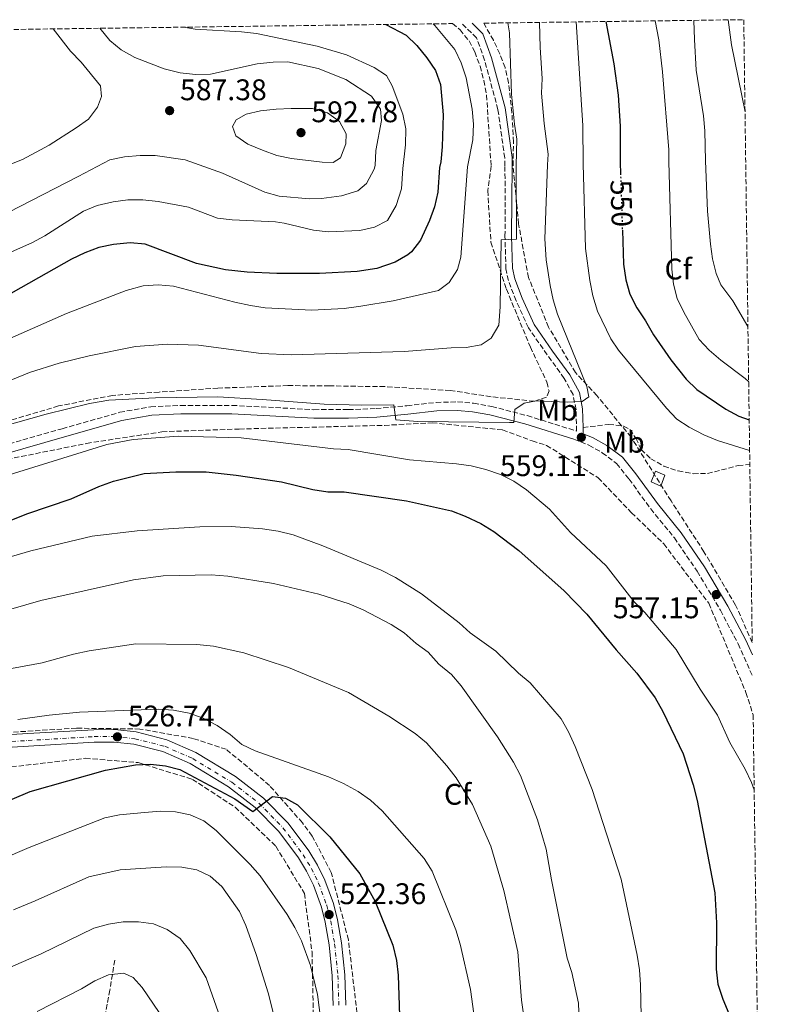
# Model space of a CAD drawing. Units: metres. Extents: x 590423 to 593866, y 4726710 to 4729068.
# Drawn here: x 593592 to 593843, y 4728737 to 4729068 of the extents above; entities that cross this region are included whole.
import ezdxf
from ezdxf.enums import TextEntityAlignment as Align

# ---------------------------------------------------------------- set-up
doc = ezdxf.new("R2010")
doc.units = ezdxf.units.M
doc.header["$MEASUREMENT"] = 0
for name, pattern in [('DGN Style 3', [2.435891, 1.739922, -0.695969]), ('DGN Style 4', [2.785615, 1.391938, -0.695969, 0.00174, -0.695969]), ('DGN Style 5', [1.217945, 0.521977, -0.695969])]:
    doc.linetypes.add(name, pattern=pattern)
for name, color, linetype, lineweight in [('Barranco lineal', 142, 'DGN Style 3', 13), ('Camino', 7, 'DGN Style 3', 0), ('Carretera', 9, 'Continuous', 0), ('Caseta-cabaña', 1, 'Continuous', 0), ('Cota de curva de nivel directora', 7, 'Continuous', 0), ('Cota de punto acotado terreno', 7, 'Continuous', 0), ('Curva de nivel directora', 30, 'Continuous', 30), ('Curva de nivel directora no vista', 30, 'DGN Style 5', 30), ('Curva de nivel intermedia', 30, 'Continuous', 0), ('Eje de carretera', 7, 'DGN Style 4', 0), ('Etiqueta de uso rústico', 92, 'Continuous', 0), ('Etiqueta de zona arbolada', 92, 'Continuous', 0), ('Línea blanca (vial)', 7, 'Continuous', 13), ('Línea telefónica', 7, 'Continuous', 0), ('Margen derecho', 7, 'Continuous', 0), ('Punto acotado terreno (símbolo)', 7, 'Continuous', 0), ('Senda', 7, 'DGN Style 3', 0), ('Zona arbolada', 92, 'DGN Style 3', 0)]:
    doc.layers.add(name, color=color, linetype=linetype, lineweight=lineweight)
doc.styles.add('Style-Arial', font='arial.ttf')

# ---------------------------------------------------------------- blocks, each defined once
blk = doc.blocks.new('5PATER')
at = {"layer": 'Punto acotado terreno (símbolo)', "linetype": 'Continuous', "lineweight": 0}
h = blk.add_hatch(color=51, dxfattribs=at)
edge = h.paths.add_edge_path()
edge.add_ellipse((0, 0), major_axis=(-0.11, -0.111), ratio=0.999422, start_angle=0, end_angle=360)

msp = doc.modelspace()

# ---------------------------------------------------------------- linework, layer by layer
at = {"layer": 'Barranco lineal', "color": 142, "linetype": 'DGN Style 3', "lineweight": 13}
msp.add_polyline3d([(593623.78, 4728752.23, 506.88), (593622.12, 4728742.1, 502.82), (593621.2, 4728737.38, 501.49), (593616.44, 4728713.41, 498.21)], dxfattribs=at)
at = {"layer": 'Camino', "color": 7, "linetype": 'DGN Style 3', "lineweight": 0}
for points in [[(593564.81, 4728919, 557.48), (593606.11, 4728930.82, 557.21), (593625.47, 4728936.35, 557.75), (593635.87, 4728938.2, 558.3), (593645.91, 4728938.64, 558.3), (593663.22, 4728938.66, 559.65), (593690.71, 4728937.22, 559.65), (593702.26, 4728937.24, 559.65), (593711.61, 4728937.57, 559.65), (593721.95, 4728938.55, 559.92), (593731.79, 4728939.66, 559.65), (593739.01, 4728939.85, 559.65), (593744.38, 4728939.39, 559.92), (593750.5, 4728938.32, 559.65), (593762.44, 4728935.21, 559.65), (593778.99, 4728930.02, 559.09), (593778.81, 4728937.21, 559.65), (593777.82, 4728942.27, 559.92), (593774.86, 4728947.74, 560.46), (593769.12, 4728955.64, 561.27), (593762.8, 4728964.76, 562.9), (593758.66, 4728973.83, 563.71), (593756.08, 4728980.59, 563.98), (593755.25, 4728984.52, 564.25), (593754.93, 4728995.51, 564.8), (593755.04, 4729007.51, 565.34), (593754.88, 4729019.15, 564.53), (593754.84, 4729021.82, 564.55), (593752.55, 4729038.16, 565.53), (593748.1, 4729054.71, 566.76), (593745.38, 4729062.19, 566.76), (593740.38, 4729067.03, 566.89)], [(593778.12, 4728927.28, 559.11), (593783.16, 4728925.31, 558.57), (593787.62, 4728922.75, 558.57), (593792.42, 4728919.16, 558.3), (593796.65, 4728913.89, 558.3), (593803.91, 4728903.88, 558.03), (593811.86, 4728894.16, 557.75), (593819.57, 4728882.89, 557.48), (593827.37, 4728869.78, 556.94), (593833.31, 4728858.49, 556.4), (593838.19, 4728847.6, 556.62)]]:
    msp.add_polyline3d(points, dxfattribs=at)
at = {"layer": 'Carretera', "color": 9, "linetype": 'Continuous', "lineweight": 0}
for points in [[(593568.91, 4728826.77, 528.82), (593594.52, 4728828.37, 528.01), (593616.74, 4728829.66, 526.92), (593623.78, 4728829.68, 526.77), (593630.95, 4728828.9, 526.55), (593641.29, 4728826.3, 526.1), (593651.05, 4728822.02, 525.52), (593664.4, 4728813.93, 525.03), (593673.76, 4728806.7, 524.42), (593682.07, 4728798.21, 524.06), (593689.01, 4728788.93, 523.77), (593691.92, 4728784.11, 523.43), (593694.41, 4728779.04, 523.08), (593697.28, 4728771.24, 522.56), (593698.64, 4728765.78, 522.22), (593699.97, 4728757.98, 521.76), (593701.08, 4728747.25, 521.32), (593701.4, 4728737.06, 520.98)], [(593697.19, 4728736.99, 520.98), (593696.89, 4728746.97, 521.32), (593695.8, 4728757.41, 521.76), (593694.53, 4728764.92, 522.22), (593693.25, 4728770, 522.56), (593690.55, 4728777.39, 523.08), (593688.23, 4728782.09, 523.43), (593685.52, 4728786.58, 523.77), (593678.87, 4728795.47, 524.06), (593670.96, 4728803.55, 524.42), (593662.02, 4728810.46, 525.03), (593649.11, 4728818.29, 525.52), (593639.93, 4728822.31, 526.1), (593630.2, 4728824.75, 526.55), (593623.56, 4728825.47, 526.77), (593616.87, 4728825.46, 526.92), (593594.77, 4728824.17, 528.01), (593569.08, 4728822.57, 528.82)]]:
    msp.add_polyline3d(points, dxfattribs=at)
at = {"layer": 'Caseta-cabaña', "color": 1, "linetype": 'Continuous', "lineweight": 0}
msp.add_polyline3d([(593808.69, 4728915.19, 560.19), (593807.29, 4728911.47, 560.19), (593804.02, 4728912.93, 560.46), (593805.52, 4728916.52, 559.92)], close=True, dxfattribs=at)
msp.add_polyline3d([(593807.29, 4728911.47, 560.19), (593804.02, 4728912.93, 560.46), (593805.52, 4728916.52, 559.92), (593808.69, 4728915.19, 560.19), (593807.29, 4728911.47, 560.19)], dxfattribs=at)
at = {"layer": 'Curva de nivel directora', "color": 30, "linetype": 'Continuous', "lineweight": 30, "flags": 128}
for points, elevation in [([(593788.79, 4729067.67), (593791.54, 4729053.43), (593792.99, 4729042.89), (593793.67, 4729032.45), (593793.67, 4729020.12), (593793.78, 4729016.72)], 550), ([(593714.89, 4729066.69), (593721.69, 4729063.12), (593725.31, 4729059.67), (593728.65, 4729055.43), (593731.57, 4729051.2), (593733.27, 4729046.49), (593734.11, 4729036.33), (593733.84, 4729025.61), (593733.39, 4729020.5), (593732.94, 4729018.6), (593732.37, 4729010.27), (593731.28, 4729005.42), (593729.55, 4729000.83), (593726.52, 4728994.22), (593723.47, 4728990.27), (593722.31, 4728989.28), (593717.98, 4728986.77), (593711.88, 4728984.65), (593705.19, 4728983.65), (593692.58, 4728983.04), (593678.27, 4728982.95), (593668.29, 4728983.43), (593660.94, 4728984.18), (593651.18, 4728986.4), (593633.94, 4728992.88), (593628.95, 4728993.27), (593623.37, 4728992.68), (593618.42, 4728991.7), (593613.72, 4728989.92), (593609.22, 4728987.77), (593577.65, 4728969.97)], 575), ([(593794.39, 4728997.54), (593794.74, 4728986.17), (593795.52, 4728980.83), (593796.94, 4728976.03), (593799.24, 4728971.42), (593802.22, 4728967.07), (593804.86, 4728962.38), (593810.63, 4728953.98), (593815.82, 4728947.46), (593819.43, 4728944), (593829.14, 4728937.4), (593833.54, 4728935.06), (593837.02, 4728933.76)], 550), ([(593579.25, 4728896.26), (593594.19, 4728902.25), (593609.12, 4728907.25), (593618.44, 4728911.35), (593623.39, 4728913.14), (593633.62, 4728915.75), (593644.33, 4728916.37), (593654.51, 4728916.35), (593664.6, 4728915.25), (593679.78, 4728912.97), (593690.37, 4728910.37), (593695.37, 4728909.59), (593700.82, 4728909.56), (593721.85, 4728906.53), (593736.92, 4728903.22), (593741.6, 4728901.47), (593746.82, 4728899), (593751.15, 4728896.27), (593759.55, 4728889.87), (593774.8, 4728876.36), (593782.46, 4728868.5), (593792.28, 4728856.54), (593799.3, 4728848.69), (593805.45, 4728840.33), (593808.01, 4728835.83), (593814.85, 4728821.5), (593818.18, 4728811.17), (593819.49, 4728805.89), (593825.52, 4728774.78), (593825.99, 4728764.7), (593825.95, 4728749.15), (593826.43, 4728744.17), (593828.19, 4728739.13), (593832.2, 4728729.49)], 550), ([(593576.26, 4728800.81), (593595.31, 4728808.89), (593620.62, 4728816.06), (593630.73, 4728817.88), (593635.77, 4728818.08), (593640.76, 4728817.49), (593645.6, 4728816.27), (593664.08, 4728806.39), (593670.12, 4728802.18), (593676.81, 4728807.18), (593681.16, 4728806.65), (593685.19, 4728804.41), (593696.09, 4728793.61), (593706.09, 4728781.25), (593711.24, 4728771.89), (593717.26, 4728757.26), (593718.47, 4728752.09), (593719.01, 4728747.11), (593720.49, 4728702.89)], 525)]:
    msp.add_lwpolyline(points, dxfattribs=dict(at, elevation=elevation))
at = {"layer": 'Curva de nivel directora no vista', "color": 30, "linetype": 'DGN Style 5', "lineweight": 30, "elevation": 550, "flags": 128}
msp.add_lwpolyline([(593793.78, 4729016.72), (593794.39, 4728997.54)], dxfattribs=at)
at = {"layer": 'Curva de nivel intermedia', "color": 30, "linetype": 'Continuous', "lineweight": 0, "flags": 128}
for points, elevation in [([(593576.38, 4728928.93), (593600.67, 4728935.7), (593615.23, 4728939.28), (593621.75, 4728940.39), (593637.5, 4728941.2), (593658.4, 4728941.48), (593673.31, 4728940.68), (593694.1, 4728939.07), (593706.81, 4728938.75), (593717.53, 4728938.88), (593718.29, 4728933.86), (593725.63, 4728933.19), (593756.41, 4728932.87), (593757.95, 4728932.87), (593758.26, 4728937.28), (593761.33, 4728939.42), (593765.57, 4728940.23), (593775.81, 4728939.78), (593780.85, 4728939.98), (593783.08, 4728941.53), (593782.43, 4728944.99), (593772.58, 4728969.32), (593771.15, 4728974.11), (593770.1, 4728979), (593768.73, 4728987.63), (593768.32, 4728994.63), (593769.18, 4729019.51), (593769.47, 4729023.11), (593768.08, 4729033.36), (593767.18, 4729043.59), (593767.47, 4729048.58), (593766.72, 4729058.96), (593766.55, 4729067.37)], 560), ([(593576.54, 4728942.06), (593595.09, 4728949.66), (593605.03, 4728952.81), (593615.17, 4728955.31), (593630.78, 4728958.43), (593641.45, 4728959.27), (593651.88, 4728958.95), (593672.94, 4728956.09), (593683.15, 4728955.7), (593721.09, 4728956.73), (593736.83, 4728958.05), (593741.87, 4728958.17), (593746.96, 4728959.01), (593750.24, 4728961.29), (593752.9, 4728965.63), (593753.29, 4728971.76), (593753.67, 4728994.26), (593758.76, 4728994.56), (593758.73, 4729019.24), (593758.93, 4729028.14), (593758.1, 4729033.18), (593757.1, 4729043.3), (593756.5, 4729063.9), (593755.93, 4729067.23)], 565), ([(593778.9, 4729067.54), (593781.12, 4729032.72), (593781.26, 4729019.81), (593782.05, 4728991.35), (593783.46, 4728980.59), (593784.44, 4728975.5), (593786.06, 4728970.36), (593790.55, 4728961.06), (593793.07, 4728957.18), (593809.18, 4728937.71), (593812.68, 4728934.03), (593816.88, 4728931.32), (593821.77, 4728928.72), (593826.4, 4728926.83), (593837.16, 4728923.49)], 555), ([(593805.39, 4729067.89), (593806.67, 4729061.49), (593807.89, 4729050.79), (593810.04, 4729024.56), (593810.01, 4729020.54), (593810.99, 4728984.48), (593811.62, 4728979.38), (593812.86, 4728974.54), (593815, 4728969.99), (593820.18, 4728960.85), (593823.59, 4728957.19), (593827.46, 4728953.83), (593835.62, 4728947.71), (593836.85, 4728946.61)], 545), ([(593818.43, 4729068.07), (593818.6, 4729061.59), (593819.19, 4729051.27), (593821.65, 4729035.94), (593822.1, 4729030.96), (593822.32, 4729020.85), (593823.03, 4729003.96), (593824.02, 4728992.83), (593824.71, 4728987.88), (593825.92, 4728983.02), (593827.49, 4728979.22), (593831.53, 4728973.85), (593836.6, 4728965.15)], 540), ([(593829.96, 4729068.22), (593831.07, 4729059.86), (593835.62, 4729037.31)], 535), ([(593561.72, 4728949.34), (593607.59, 4728969.49), (593627.61, 4728977.28), (593633.34, 4728978.87), (593638.33, 4728979.22), (593643.5, 4728978.78), (593664.16, 4728973.4), (593669.38, 4728972.18), (593674.32, 4728971.46), (593690.03, 4728970.66), (593700.89, 4728971.22), (593706.46, 4728971.96), (593717.35, 4728973.82), (593732.6, 4728977.26), (593736.22, 4728979.98), (593738.98, 4728984.36), (593740.06, 4728988.45), (593742.38, 4729018.83), (593744.12, 4729027.95), (593744.4, 4729033.15), (593743.95, 4729038.2), (593741.89, 4729048.78), (593740.24, 4729053.74), (593738.04, 4729058.24), (593731.32, 4729066.32), (593730.77, 4729066.9)], 570), ([(593646.91, 4729065.78), (593650.84, 4729065.09), (593666.39, 4729064.17), (593671.36, 4729063.6), (593691.75, 4729059.44), (593701.69, 4729056.43), (593710.96, 4729052.22), (593715.15, 4729049.48), (593717.06, 4729046.1), (593720.64, 4729036.52), (593721.58, 4729031.61), (593721.54, 4729026.27), (593720.57, 4729018.28), (593720.1, 4729011.45), (593718.4, 4729005.87), (593715.47, 4729000.83), (593711.05, 4728998.58), (593706.17, 4728997.49), (593695.47, 4728996.98), (593690.53, 4728997.6), (593680.75, 4728999.89), (593677.77, 4729000.3), (593663.27, 4729001), (593658.3, 4729001.62), (593648.53, 4729005.25), (593638.39, 4729007.19), (593633.2, 4729007.7), (593628.2, 4729007.72), (593623.2, 4729007.08), (593617.9, 4729005.82), (593613.29, 4729003.9), (593600.21, 4728995.68), (593595.84, 4728993.28), (593579.83, 4728986.26)], 580), ([(593618.71, 4729065.41), (593622.05, 4729061.3), (593625.94, 4729058.16), (593630.48, 4729055.56), (593640.36, 4729051.72), (593645.74, 4729050.42), (593650.91, 4729049.87), (593655.91, 4729049.94), (593671.65, 4729053.45), (593676.99, 4729054.06), (593681.99, 4729054.18), (593692.08, 4729051.91), (593701.39, 4729048.23), (593710.08, 4729042.56), (593713.12, 4729038.24), (593713.47, 4729034.41), (593711.53, 4729024.28), (593711.29, 4729019.24), (593710.91, 4729018.04), (593708.42, 4729013.29), (593705.5, 4729010.8), (593699.93, 4729009.1), (593693.28, 4729008.15), (593689.25, 4729008.06), (593678.99, 4729008.93), (593674.19, 4729010.3), (593659.97, 4729016.76), (593647.48, 4729021.22), (593637.38, 4729022.66), (593632.28, 4729022.63), (593627.03, 4729022.15), (593622.11, 4729021.2), (593611.49, 4729015.54), (593580.14, 4728999.62)], 585), ([(593603.01, 4729065.2), (593608.86, 4729057.74), (593612.46, 4729054.03), (593618.97, 4729046.04), (593619.35, 4729042.51), (593617.94, 4729038.9), (593614.93, 4729034.91), (593610.78, 4729031.89), (593601.75, 4729026.12), (593592.71, 4729021.29), (593582.68, 4729017.42)], 590), ([(593697.14, 4729020.33), (593693.45, 4729020.46), (593683.16, 4729021.64), (593678.27, 4729022.69), (593673.37, 4729024.4), (593668.52, 4729026.43), (593664.46, 4729029.29), (593663.35, 4729032.37), (593664.62, 4729034.58), (593667.88, 4729036.57), (593672.76, 4729037.65), (593678.02, 4729038.2), (593683.03, 4729038.48), (593690.2, 4729038.4), (593695.29, 4729037.03), (593699.29, 4729034.06), (593701.54, 4729029.92), (593701.42, 4729026.55), (593699.65, 4729021.88), (593697.14, 4729020.33)], 590), ([(593570.09, 4728909.67), (593621.12, 4728925.51), (593629.93, 4728927.23), (593645.2, 4728928.33), (593666.28, 4728927.79), (593697.26, 4728924.1), (593702.26, 4728923.87), (593722.81, 4728920.35), (593738.58, 4728919.03), (593743.57, 4728918.3), (593748.5, 4728917.08), (593753.37, 4728915.42), (593757.86, 4728913.22), (593762.17, 4728910.25), (593769.89, 4728903.75), (593777, 4728895.94), (593788.95, 4728884.79), (593798.38, 4728872.64), (593801.96, 4728869.07), (593812.45, 4728856.62), (593820.57, 4728843.27), (593826.36, 4728834.52), (593830.57, 4728825.33), (593835.63, 4728816.36), (593837.82, 4728811.87), (593838.71, 4728809.45)], 555), ([(593585.17, 4728886.78), (593595.6, 4728889.78), (593616.12, 4728894.71), (593631.27, 4728896.51), (593652.33, 4728897.82), (593662.84, 4728897.95), (593673.37, 4728897.22), (593678.72, 4728896.36), (593683.72, 4728895.13), (593693.75, 4728891.48), (593713.27, 4728883.31), (593718.17, 4728880.8), (593726.88, 4728875.32), (593739.5, 4728865.57), (593743.23, 4728862.24), (593751.89, 4728856.01), (593759.53, 4728848.61), (593763.45, 4728845.44), (593773.77, 4728833.27), (593776.24, 4728828.92), (593778.54, 4728823.97), (593784.2, 4728809.57), (593794.02, 4728779.38), (593799.35, 4728753.88), (593800.11, 4728748.92), (593800.45, 4728743.93), (593800.77, 4728728.13)], 545), ([(593588.78, 4728870.16), (593598.86, 4728873.04), (593630.08, 4728880), (593640.01, 4728881.32), (593656.2, 4728881.66), (593661.72, 4728881.23), (593677.16, 4728878.75), (593692.34, 4728875.18), (593702.58, 4728871.96), (593707.24, 4728869.95), (593716.67, 4728865), (593721, 4728862.2), (593725.07, 4728858.68), (593729.12, 4728855.73), (593732.7, 4728851.7), (593736.91, 4728848.18), (593740.21, 4728844.42), (593752.39, 4728827.24), (593757.82, 4728818.74), (593760.16, 4728814.31), (593765.91, 4728799.41), (593768.79, 4728789.47), (593770.54, 4728779.21), (593775.89, 4728752.86), (593777.42, 4728748.1), (593779.68, 4728737.76), (593780.21, 4728722.29)], 540), ([(593589.05, 4728850.28), (593599.34, 4728852.08), (593609.89, 4728855), (593615.11, 4728856.12), (593630.82, 4728858.5), (593651.37, 4728858.33), (593656.9, 4728857.74), (593667.11, 4728855.45), (593682.17, 4728850.57), (593702.32, 4728842.2), (593715.88, 4728834.16), (593724.69, 4728828.41), (593728.55, 4728825.24), (593735.4, 4728817.46), (593738.48, 4728813.49), (593744.04, 4728804.54), (593750.21, 4728790.56), (593754.51, 4728775.67), (593759.29, 4728754.97), (593760.44, 4728738.81), (593762.71, 4728722.91)], 535), ([(593591.17, 4728833.04), (593601.74, 4728834.55), (593611.89, 4728835.51), (593638.55, 4728836.54), (593643.54, 4728836.26), (593648.74, 4728835.24), (593653.45, 4728833.58), (593658.14, 4728831.04), (593662.59, 4728828.08), (593666.47, 4728824.67), (593670.98, 4728822.51), (593695.66, 4728813.78), (593700.68, 4728811.54), (593705.58, 4728808.9), (593709.7, 4728805.95), (593713.62, 4728802.43), (593727.73, 4728786.38), (593730.4, 4728782.11), (593738.42, 4728762.36), (593739.85, 4728757.56), (593743.39, 4728742.34), (593745.43, 4728726.74)], 530), ([(593585.3, 4728785.92), (593595.02, 4728790.04), (593620.47, 4728800.05), (593625.35, 4728801.09), (593633.8, 4728801.86), (593639.17, 4728802.23), (593644.16, 4728802), (593649.11, 4728801), (593653.75, 4728799.04), (593657.82, 4728795.73), (593669.24, 4728784.31), (593672.6, 4728780.49), (593681.66, 4728767.5), (593684.26, 4728763.21), (593686.48, 4728758.72), (593689.55, 4728750.37), (593691.87, 4728740.63), (593695.47, 4728712.67)], 520), ([(593589.74, 4728769.07), (593597.03, 4728772.16), (593615.08, 4728780.21), (593625.53, 4728782.61), (593641.09, 4728783.57), (593646.25, 4728783.41), (593651.31, 4728782.54), (593655.82, 4728780.38), (593659.76, 4728776.93), (593665.73, 4728768.54), (593667.87, 4728763.87), (593671.33, 4728754.15), (593675.28, 4728741.23), (593680.24, 4728721.86)], 515), ([(593542.35, 4728735.84), (593548.29, 4728738.49), (593556.04, 4728740.06), (593562.46, 4728741.79), (593570.25, 4728743.81), (593578.92, 4728746.65), (593585.71, 4728748.52), (593592.34, 4728751.44), (593599.04, 4728754.28), (593616.72, 4728762.96), (593621.65, 4728764.29), (593626.6, 4728765.13), (593631.79, 4728765.12), (593636.74, 4728764.4), (593641.41, 4728762.52), (593645.73, 4728759.49), (593648.95, 4728755.44), (593654.49, 4728746.3), (593663.13, 4728721.87)], 510), ([(593597.7, 4728734.98), (593612.63, 4728742.53), (593617.04, 4728745.27), (593621.68, 4728747.3), (593626.85, 4728747.86), (593629.94, 4728746.37), (593633, 4728743.04), (593638.69, 4728734.59)], 505)]:
    msp.add_lwpolyline(points, dxfattribs=dict(at, elevation=elevation))
at = {"layer": 'Eje de carretera', "color": 7, "linetype": 'DGN Style 4', "lineweight": 0}
msp.add_polyline3d([(593569, 4728824.45, 528.82), (593594.65, 4728826.05, 528.01), (593616.81, 4728827.34, 526.92), (593623.66, 4728827.36, 526.77), (593630.54, 4728826.61, 526.55), (593640.54, 4728824.09, 526.1), (593649.97, 4728819.96, 525.52), (593663.09, 4728812.01, 525.03), (593672.22, 4728804.96, 524.42), (593680.3, 4728796.7, 524.06), (593687.08, 4728787.64, 523.77), (593689.88, 4728783, 523.43), (593692.28, 4728778.13, 523.08), (593695.06, 4728770.56, 522.56), (593696.37, 4728765.3, 522.22), (593697.67, 4728757.66, 521.76), (593698.77, 4728747.1, 521.32), (593699.08, 4728737.02, 520.98)], dxfattribs=at)
at = {"layer": 'Línea blanca (vial)', "color": 7, "linetype": 'Continuous', "lineweight": 13}
for points in [[(593568.91, 4728826.77, 528.82), (593594.52, 4728828.37, 528.01), (593616.74, 4728829.66, 526.92), (593623.78, 4728829.68, 526.77), (593630.95, 4728828.9, 526.55), (593641.29, 4728826.3, 526.1), (593651.05, 4728822.02, 525.52), (593664.4, 4728813.93, 525.03), (593673.76, 4728806.7, 524.42), (593682.07, 4728798.21, 524.06), (593689.01, 4728788.93, 523.77), (593691.92, 4728784.11, 523.43), (593694.41, 4728779.04, 523.08), (593697.28, 4728771.24, 522.56), (593698.64, 4728765.78, 522.22), (593699.97, 4728757.98, 521.76), (593701.08, 4728747.25, 521.32), (593701.4, 4728737.06, 520.98)], [(593569.08, 4728822.57, 528.82), (593594.77, 4728824.17, 528.01), (593616.87, 4728825.46, 526.92), (593623.56, 4728825.47, 526.77), (593630.2, 4728824.75, 526.55), (593639.93, 4728822.31, 526.1), (593649.11, 4728818.29, 525.52), (593662.02, 4728810.46, 525.03), (593670.96, 4728803.55, 524.42), (593678.87, 4728795.47, 524.06), (593685.52, 4728786.58, 523.77), (593688.23, 4728782.09, 523.43), (593690.55, 4728777.39, 523.08), (593693.25, 4728770, 522.56), (593694.53, 4728764.92, 522.22), (593695.8, 4728757.41, 521.76), (593696.89, 4728746.97, 521.32), (593697.19, 4728736.99, 520.98)]]:
    msp.add_polyline3d(points, dxfattribs=at)
at = {"layer": 'Línea telefónica', "color": 7, "linetype": 'Continuous', "lineweight": 0, "extrusion": (-0.180571, -0.278347, 0.943354), "elevation": -1422919.59, "flags": 128}
msp.add_lwpolyline([(-2076087.55, 4047348.44), (-2075851.99, 4047329.6), (-2075205.71, 4047196.84)], dxfattribs=at)
at = {"layer": 'Margen derecho', "color": 7, "linetype": 'Continuous', "lineweight": 0}
for points in [[(593743.87, 4729067.07, 566.85), (593747.5, 4729063.57, 566.76), (593750.45, 4729055.45, 566.76), (593754.97, 4729038.65, 565.53), (593757.3, 4729022.02, 564.55), (593757.35, 4729019.21, 564.52), (593757.26, 4729007.52, 565.34), (593757.16, 4728995.53, 564.8), (593757.47, 4728984.78, 564.25), (593758.22, 4728981.22, 563.98), (593760.71, 4728974.69, 563.71), (593764.74, 4728965.86, 562.9), (593770.93, 4728956.93, 561.27), (593776.75, 4728948.93, 560.46), (593779.94, 4728943.03, 559.92), (593781.03, 4728937.45, 559.65), (593781.19, 4728931.23, 559.19)], [(593565.54, 4728916.23, 557.48), (593606.89, 4728928.06, 557.21), (593626.11, 4728933.55, 557.75), (593636.19, 4728935.34, 558.3), (593645.97, 4728935.77, 558.3), (593663.15, 4728935.79, 559.65), (593690.64, 4728934.35, 559.65), (593702.31, 4728934.37, 559.65), (593711.8, 4728934.7, 559.65), (593722.25, 4728935.7, 559.92), (593731.98, 4728936.8, 559.65), (593738.92, 4728936.97, 559.65), (593744.01, 4728936.54, 559.92), (593749.89, 4728935.51, 559.65), (593761.65, 4728932.45, 559.65), (593778.12, 4728927.28, 559.11)], [(593781.19, 4728931.23, 559.19), (593781.24, 4728929.14, 559.03), (593784.4, 4728927.9, 558.57), (593789.2, 4728925.16, 558.57), (593794.43, 4728921.24, 558.3), (593798.94, 4728915.63, 558.3), (593806.19, 4728905.63, 558.03), (593814.16, 4728895.88, 557.75), (593821.99, 4728884.44, 557.48), (593829.87, 4728871.18, 556.94), (593835.89, 4728859.74, 556.4), (593838.09, 4728854.79, 556.31)]]:
    msp.add_polyline3d(points, dxfattribs=at)
at = {"layer": 'Senda', "color": 7, "linetype": 'DGN Style 3', "lineweight": 0}
msp.add_polyline3d([(593781.19, 4728931.23, 559.19), (593789.79, 4728932.26, 558.92), (593794.81, 4728931.71, 558.64), (593796.88, 4728930.58, 558.64), (593798.96, 4728927.63, 558.37), (593800.69, 4728923.81, 558.37), (593803.95, 4728920.71, 557.83), (593808.32, 4728918.28, 557.83), (593813.14, 4728916.62, 558.1), (593818.21, 4728915.71, 558.1), (593823.03, 4728915.73, 558.1), (593833.32, 4728918.4, 557.02), (593837.22, 4728918.83, 556.8)], dxfattribs=at)
at = {"layer": 'Zona arbolada', "color": 92, "linetype": 'DGN Style 3', "lineweight": 0}
msp.add_polyline3d([(593838.04, 4728858.99, 565.91), (593832.45, 4728871.56, 566.19), (593821.82, 4728889.47, 566.73), (593810.75, 4728906.56, 566.73), (593797.31, 4728927.95, 568.36), (593785.86, 4728941.93, 568.36), (593778.67, 4728949.66, 568.36), (593769.56, 4728964.97, 568.36), (593762.86, 4728981.62, 568.36), (593759.5, 4728999.72, 568.36), (593757.65, 4729019.22, 568.36), (593757.76, 4729027.18, 568.36), (593757.26, 4729037.15, 568.36), (593756.12, 4729047.11, 568.36), (593754.94, 4729052.18, 568.47), (593753.2, 4729056.84, 568.75), (593751.04, 4729061.38, 569.1), (593747.82, 4729067.12, 569.67), (593835.2, 4729068.29, 520.31)], close=True, dxfattribs=at)
for points in [[(593292.64, 4729061.06, 556.39), (593737.33, 4729066.98, 574.85), (593739.82, 4729064.91, 574.1), (593742.87, 4729061.15, 572.56), (593744.8, 4729057.45, 571.8), (593746.54, 4729052.67, 571.51), (593747.86, 4729047.83, 571.25), (593748.76, 4729042.93, 571.02), (593750.27, 4729019.03, 570.18), (593749.14, 4729010.83, 570.73), (593750.21, 4728993.49, 569.11), (593755.43, 4728977.71, 567.48), (593763.46, 4728958.28, 566.4), (593769.04, 4728946.42, 565.86), (593769.74, 4728943.53, 565.86), (593768.89, 4728941.42, 565.86), (593764.74, 4728940.04, 565.86), (593750.25, 4728941.58, 566.4), (593736.56, 4728943.69, 566.4), (593714.53, 4728944.96, 566.4), (593695.89, 4728945.21, 565.86), (593681.98, 4728945.32, 565.86), (593658.45, 4728944.45, 565.86), (593638.67, 4728943.14, 564.77), (593622.97, 4728942.01, 564.77), (593604.88, 4728938.47, 564.77), (593574.2, 4728929.33, 564.23)], [(593737.33, 4729066.98, 574.85), (593739.82, 4729064.91, 574.1), (593742.87, 4729061.15, 572.56), (593744.8, 4729057.45, 571.8), (593746.54, 4729052.67, 571.51), (593747.86, 4729047.83, 571.25), (593748.76, 4729042.93, 571.02), (593750.27, 4729019.03, 570.18), (593749.14, 4729010.83, 570.73), (593750.21, 4728993.49, 569.11), (593755.43, 4728977.71, 567.48), (593763.46, 4728958.28, 566.4), (593769.04, 4728946.42, 565.86), (593769.74, 4728943.53, 565.86), (593768.89, 4728941.42, 565.86), (593764.74, 4728940.04, 565.86), (593750.25, 4728941.58, 566.4), (593736.56, 4728943.69, 566.4), (593714.53, 4728944.96, 566.4), (593695.89, 4728945.21, 565.86), (593681.98, 4728945.32, 565.86), (593658.45, 4728944.45, 565.86), (593638.67, 4728943.14, 564.77), (593622.97, 4728942.01, 564.77), (593604.88, 4728938.47, 564.77), (593574.2, 4728929.33, 564.23)], [(593838.04, 4728858.99, 565.91), (593832.45, 4728871.56, 566.19), (593821.82, 4728889.47, 566.73), (593810.75, 4728906.56, 566.73), (593797.31, 4728927.95, 568.36), (593785.86, 4728941.93, 568.36), (593778.67, 4728949.66, 568.36), (593769.56, 4728964.97, 568.36), (593762.86, 4728981.62, 568.36), (593759.5, 4728999.72, 568.36), (593757.65, 4729019.22, 568.36), (593757.76, 4729027.18, 568.36), (593757.26, 4729037.15, 568.36), (593756.12, 4729047.11, 568.36), (593754.94, 4729052.18, 568.47), (593753.2, 4729056.84, 568.75), (593751.04, 4729061.38, 569.1), (593747.82, 4729067.12, 569.67)], [(593582.8, 4728919.54, 564.02), (593614.27, 4728925.88, 564.57), (593639.63, 4728929.79, 564.57), (593665.6, 4728930.72, 565.11), (593714.39, 4728931.95, 565.11), (593730.46, 4728932.81, 565.11), (593754.15, 4728930.4, 565.11), (593764.06, 4728926.74, 564.57), (593768.92, 4728925.23, 564.57), (593786.29, 4728914.31, 564.02), (593797.49, 4728902.59, 564.02), (593808.3, 4728892.13, 564.02), (593823.44, 4728872.15, 564.02), (593835.92, 4728842.19, 563.48), (593838.36, 4728834.67, 563.48), (593842.09, 4728559.63, 517.03)], [(593582.8, 4728919.54, 564.02), (593614.27, 4728925.88, 564.57), (593639.63, 4728929.79, 564.57), (593665.6, 4728930.72, 565.11), (593714.39, 4728931.95, 565.11), (593730.46, 4728932.81, 565.11), (593754.15, 4728930.4, 565.11), (593764.06, 4728926.74, 564.57), (593768.92, 4728925.23, 564.57), (593786.29, 4728914.31, 564.02), (593797.49, 4728902.59, 564.02), (593808.3, 4728892.13, 564.02), (593823.44, 4728872.15, 564.02), (593835.92, 4728842.19, 563.48), (593838.36, 4728834.67, 563.48)], [(593705.18, 4728734.54, 531.52), (593702.29, 4728759.01, 533.69), (593696.54, 4728781.68, 534.77), (593690.14, 4728793.89, 534.77), (593686.85, 4728798.35, 534.77), (593675.8, 4728810.89, 534.77), (593661.23, 4728823.07, 535.86), (593650.14, 4728826.7, 536.4), (593632.24, 4728829.88, 538.02), (593610.87, 4728830.16, 538.57), (593585.91, 4728828.62, 539.11)], [(593705.18, 4728734.54, 531.52), (593702.29, 4728759.01, 533.69), (593696.54, 4728781.68, 534.77), (593690.14, 4728793.89, 534.77), (593686.85, 4728798.35, 534.77), (593675.8, 4728810.89, 534.77), (593661.23, 4728823.07, 535.86), (593650.14, 4728826.7, 536.4), (593632.24, 4728829.88, 538.02), (593610.87, 4728830.16, 538.57), (593585.91, 4728828.62, 539.11)], [(593579.36, 4728816.01, 533.11), (593613.89, 4728820.06, 533.11), (593631.66, 4728818.6, 533.11), (593649.89, 4728812.97, 533.11), (593664.22, 4728803.6, 533.11), (593677.91, 4728790.49, 532.57), (593687.49, 4728774.65, 530.94), (593690.08, 4728754.98, 529.86), (593690.63, 4728729.54, 527.15)], [(593579.36, 4728816.01, 533.11), (593613.89, 4728820.06, 533.11), (593631.66, 4728818.6, 533.11), (593649.89, 4728812.97, 533.11), (593664.22, 4728803.6, 533.11), (593677.91, 4728790.49, 532.57), (593687.49, 4728774.65, 530.94), (593690.08, 4728754.98, 529.86), (593690.63, 4728729.54, 527.15)]]:
    msp.add_polyline3d(points, dxfattribs=at)

# ---------------------------------------------------------------- block references
at = {"layer": 'Punto acotado terreno (símbolo)', "color": 7, "linetype": 'Continuous', "lineweight": 0, "xscale": 10, "yscale": 10, "zscale": 10}
for p in [(593642.2, 4729037.73, 587.38), (593686.36, 4729030.33, 592.78), (593780.59, 4728927.91, 559.11), (593825.95, 4728875.08, 557.15), (593624.64, 4728827.25, 526.74), (593695.81, 4728767.53, 522.36)]:
    msp.add_blockref('5PATER', p, dxfattribs=at)

# ---------------------------------------------------------------- texts
at = {"layer": 'Cota de curva de nivel directora', "color": 7, "linetype": 'Continuous', "lineweight": 0, "style": 'Style-Arial'}
msp.add_text('550', height=7, rotation=271.8051, dxfattribs=at).set_placement((593794.1, 4729006.56, 550), align=Align.MIDDLE_CENTER)
at = {"layer": 'Cota de punto acotado terreno', "color": 7, "linetype": 'Continuous', "lineweight": 0, "style": 'Style-Arial'}
for s, p in [('587.38', (593645.7, 4729041.23, 587.38)), ('592.78', (593689.86, 4729033.83, 592.78)), ('559.11', (593753.25, 4728914.89, 559.11)), ('557.15', (593791.21, 4728867.11, 557.15)), ('526.74', (593628.14, 4728830.75, 526.74)), ('522.36', (593699.32, 4728771.03, 522.36))]:
    msp.add_text(s, height=7, dxfattribs=at).set_placement(p)
at = {"layer": 'Etiqueta de uso rústico', "color": 92, "linetype": 'Continuous', "lineweight": 0, "style": 'Style-Arial'}
for p in [(593772.54, 4728937.07, 559.78), (593795.07, 4728926.28, 558.48)]:
    msp.add_text('Mb', height=7, dxfattribs=at).set_placement(p, align=Align.MIDDLE_CENTER)
at = {"layer": 'Etiqueta de zona arbolada', "color": 92, "linetype": 'Continuous', "lineweight": 0, "style": 'Style-Arial'}
for p in [(593813.16, 4728984.48, 545), (593739.02, 4728807.94, 534.08)]:
    msp.add_text('Cf', height=7, dxfattribs=at).set_placement(p, align=Align.MIDDLE_CENTER)

doc.saveas('drawing.dxf')
